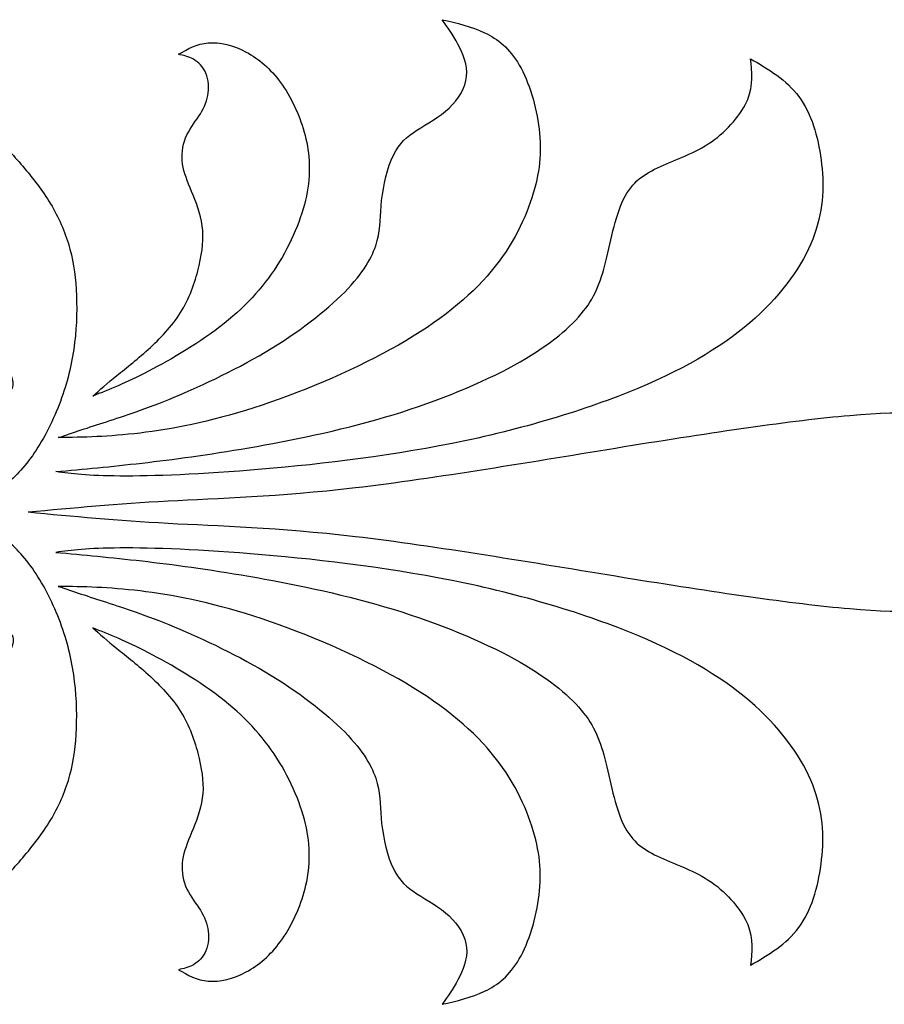
# Model space of a CAD drawing. Units: millimetres. Extents: x -137 to 137, y -139 to 136.
# Drawn here: x 19 to 26, y -98 to -90 of the extents above; entities that cross this region are included whole.
import ezdxf

# ---------------------------------------------------------------- set-up
doc = ezdxf.new("R2010")
doc.units = ezdxf.units.MM
doc.header["$MEASUREMENT"] = 0
doc.layers.add('DV1_Layer_1', color=7, linetype='Continuous')

msp = doc.modelspace()

# ---------------------------------------------------------------- linework, layer by layer
at = {"layer": 'DV1_Layer_1', "color": 5, "linetype": 'Continuous'}
for points, knots in [([(19.7864, -93.0419), (20.0396, -93.0115), (20.6475, -92.8968), (21.4715, -92.5522), (22.1401, -92.1842), (22.3968, -91.9883), (22.5808, -91.7789), (22.7649, -91.5696), (22.8763, -91.3467), (23.0046, -90.9515), (23.0215, -90.7793), (22.9996, -90.5953), (22.9776, -90.4112), (22.8561, -90.0195), (22.6669, -89.8709), (22.5606, -89.8203), (22.4542, -89.7696), (22.336, -89.7426), (22.2178, -89.7156), (22.2617, -89.7763), (22.3056, -89.8371), (22.3867, -89.9891), (22.4238, -90.0803), (22.4154, -90.1715), (22.4069, -90.2626), (22.3529, -90.3538), (22.1975, -90.499), (22.0962, -90.5531), (21.9341, -90.6578), (21.8733, -90.7084), (21.8261, -90.8064), (21.7788, -90.9043), (21.745, -91.0495), (21.718, -91.2892), (21.7248, -91.3838), (21.696, -91.4936), (21.6673, -91.6033), (21.6032, -91.7283), (21.3195, -92.0288), (21.1, -92.2044), (20.5867, -92.5185), (20.2929, -92.657), (20.0616, -92.7532), (19.8303, -92.8494), (19.4926, -92.9575), (19.2494, -93.0385), (19.1278, -93.0791), (19.3305, -93.0757), (19.5331, -93.0723), (19.7864, -93.0419)], [0, 0, 0, 0, 0.045455, 0.090909, 0.090909, 0.136364, 0.136364, 0.136364, 0.181818, 0.181818, 0.227273, 0.227273, 0.227273, 0.272727, 0.318182, 0.318182, 0.318182, 0.363636, 0.363636, 0.363636, 0.409091, 0.409091, 0.454545, 0.454545, 0.454545, 0.5, 0.5, 0.545455, 0.545455, 0.590909, 0.590909, 0.590909, 0.636364, 0.636364, 0.681818, 0.681818, 0.681818, 0.727273, 0.727273, 0.772727, 0.772727, 0.818182, 0.818182, 0.818182, 0.863636, 0.909091, 0.909091, 0.909091, 1, 1, 1, 1]), ([(19.8539, -92.5447), (20.038, -92.4493), (20.2743, -92.3108), (20.4643, -92.1597), (20.6542, -92.0086), (20.7978, -91.8448), (20.9092, -91.6624), (21.0206, -91.4801), (21.1, -91.2791), (21.1321, -91.101), (21.1642, -90.9228), (21.149, -90.7675), (21.1076, -90.6198), (21.0662, -90.472), (20.9312, -90.1917), (20.742, -90.0296), (20.6399, -89.9756), (20.5378, -89.9216), (20.428, -89.8946), (20.336, -89.9021), (20.2439, -89.9097), (20.1696, -89.9519), (20.0953, -89.9942), (20.1359, -90.0026), (20.1764, -90.0111), (20.2161, -90.0338), (20.2558, -90.0567), (20.2946, -90.0938), (20.3385, -90.1985), (20.3436, -90.266), (20.3326, -90.3259), (20.3216, -90.3859), (20.2946, -90.4382), (20.2237, -90.5463), (20.1798, -90.602), (20.1536, -90.667), (20.1274, -90.7321), (20.119, -90.8064), (20.1291, -90.8772), (20.1393, -90.9482), (20.168, -91.0157), (20.2017, -91.0976), (20.2355, -91.1795), (20.2743, -91.2757), (20.3014, -91.475), (20.2895, -91.578), (20.2625, -91.6937), (20.2355, -91.8093), (20.1933, -91.9376), (20.1258, -92.0516), (20.0582, -92.1656), (19.9653, -92.2652), (19.8699, -92.353), (19.7746, -92.4408), (19.6766, -92.5168), (19.5989, -92.5801), (19.5212, -92.6434), (19.4639, -92.6941), (19.4064, -92.7448), (19.5382, -92.6924), (19.6698, -92.64), (19.8539, -92.5447)], [0, 0, 0, 0, 0.043478, 0.043478, 0.043478, 0.086957, 0.086957, 0.086957, 0.130435, 0.130435, 0.130435, 0.173913, 0.173913, 0.173913, 0.217391, 0.26087, 0.26087, 0.26087, 0.304348, 0.304348, 0.304348, 0.347826, 0.347826, 0.347826, 0.391304, 0.391304, 0.391304, 0.434783, 0.434783, 0.478261, 0.478261, 0.478261, 0.521739, 0.521739, 0.565217, 0.565217, 0.565217, 0.608696, 0.608696, 0.608696, 0.652174, 0.652174, 0.652174, 0.695652, 0.695652, 0.73913, 0.73913, 0.73913, 0.782609, 0.782609, 0.782609, 0.826087, 0.826087, 0.826087, 0.869565, 0.869565, 0.869565, 0.913043, 0.913043, 0.913043, 1, 1, 1, 1]), ([(19.6243, -93.3881), (19.8843, -93.3897), (20.276, -93.3762), (20.7674, -93.334), (21.2587, -93.2918), (21.8497, -93.2209), (22.4019, -93.1044), (22.954, -92.9879), (23.9806, -92.6637), (24.5614, -92.2855), (24.7793, -92.0795), (24.9971, -91.8735), (25.2875, -91.4277), (25.2943, -91.036), (25.2689, -90.8452), (25.2436, -90.6544), (25.1896, -90.4687), (25.09, -90.3336), (24.9903, -90.1985), (24.8451, -90.114), (24.6999, -90.0296), (24.7134, -90.1343), (24.7269, -90.239), (24.678, -90.3572), (24.629, -90.4754), (24.5175, -90.6071), (24.3858, -90.6983), (24.2541, -90.7894), (24.1022, -90.8401), (23.9755, -90.8975), (23.8489, -90.9549), (23.7476, -91.0191), (23.6784, -91.1609), (23.6091, -91.3027), (23.5348, -91.7418), (23.4335, -91.9781), (23.317, -92.1082), (23.2005, -92.2382), (23.0182, -92.38), (22.7497, -92.5219), (22.4812, -92.6637), (22.1266, -92.8055), (21.3837, -93.025), (20.9953, -93.1027), (20.6627, -93.1601), (20.3301, -93.2175), (20.0531, -93.2547), (19.5533, -93.3121), (19.3305, -93.3324), (19.1076, -93.3526), (19.2359, -93.3695), (19.3642, -93.3864), (19.6243, -93.3881)], [0, 0, 0, 0, 0.047619, 0.047619, 0.047619, 0.095238, 0.095238, 0.095238, 0.142857, 0.190476, 0.190476, 0.190476, 0.238095, 0.285714, 0.285714, 0.285714, 0.333333, 0.333333, 0.333333, 0.380952, 0.380952, 0.380952, 0.428571, 0.428571, 0.428571, 0.47619, 0.47619, 0.47619, 0.52381, 0.52381, 0.52381, 0.571429, 0.571429, 0.571429, 0.619048, 0.666667, 0.666667, 0.666667, 0.714286, 0.714286, 0.714286, 0.761905, 0.761905, 0.809524, 0.809524, 0.809524, 0.857143, 0.857143, 0.904762, 0.904762, 0.904762, 1, 1, 1, 1]), ([(16.9604, -93.6774), (17.0278, -93.613), (17.0951, -93.5487), (17.1693, -93.481), (17.2435, -93.4134), (17.3245, -93.3425), (17.3946, -93.2901), (17.4647, -93.2378), (17.5238, -93.204), (17.5828, -93.1703), (17.5373, -93.1128), (17.4917, -93.0554), (17.4005, -92.9069), (17.3549, -92.8156), (17.3389, -92.7574), (17.3228, -92.6992), (17.3364, -92.6738), (17.3853, -92.6426), (17.4343, -92.6114), (17.5187, -92.5742), (17.6639, -92.5269), (17.7247, -92.5168), (17.7644, -92.5117), (17.8041, -92.5067), (17.8226, -92.5067), (17.8488, -92.4864), (17.875, -92.4661), (17.9087, -92.4256), (17.9678, -92.3868), (17.9932, -92.3885), (18.0413, -92.3901), (18.0894, -92.3918), (18.1603, -92.3936), (18.3005, -92.4307), (18.3697, -92.4661), (18.4347, -92.5084), (18.4997, -92.5506), (18.5605, -92.5995), (18.6483, -92.6688), (18.6753, -92.689), (18.699, -92.6975), (18.7226, -92.7059), (18.7429, -92.7025), (18.7547, -92.6873), (18.7665, -92.6721), (18.7733, -92.6181), (18.726, -92.5236), (18.688, -92.4721), (18.65, -92.4206), (18.5976, -92.3648), (18.5352, -92.3201), (18.4727, -92.2753), (18.4001, -92.2416), (18.3182, -92.2205), (18.2363, -92.1994), (18.1451, -92.1909), (18.0742, -92.174), (18.0033, -92.1572), (17.9526, -92.1318), (17.9214, -92.1031), (17.8902, -92.0744), (17.8783, -92.0423), (17.8783, -92.0026), (17.8783, -91.963), (17.8902, -91.9157), (17.8893, -91.8836), (17.8885, -91.8515), (17.875, -91.8346), (17.8505, -91.8237), (17.826, -91.8127), (17.7551, -91.8025), (17.6234, -91.6776), (17.5786, -91.6126), (17.5339, -91.5476), (17.5103, -91.4801), (17.5018, -91.3872), (17.517, -91.3619), (17.5626, -91.3272), (17.6082, -91.2926), (17.6842, -91.2487), (17.7509, -91.2243), (17.8176, -91.1998), (17.875, -91.1947), (17.9096, -91.1879), (17.9442, -91.1812), (17.956, -91.1727), (17.967, -91.1516), (17.978, -91.1306), (17.9881, -91.0968), (18.0388, -91.0563), (18.0793, -91.0495), (18.1181, -91.0461), (18.1569, -91.0427), (18.1941, -91.0427), (18.227, -91.0537), (18.2599, -91.0647), (18.2887, -91.0866), (18.308, -91.0959), (18.3275, -91.1052), (18.3478, -91.0985), (18.341, -91.0647), (18.3174, -91.0427), (18.2937, -91.0208), (18.2498, -90.9938), (18.1983, -90.9777), (18.1468, -90.9617), (18.0877, -90.9566), (18.0118, -90.9288), (17.9358, -90.9009), (17.8429, -90.8502), (17.7602, -90.7988), (17.6774, -90.7472), (17.6048, -90.6949), (17.5406, -90.6535), (17.4765, -90.6122), (17.4207, -90.5818), (17.3608, -90.5657), (17.3009, -90.5497), (17.2367, -90.548), (17.1726, -90.5463), (17.2435, -90.499), (17.3144, -90.4517), (17.387, -90.4171), (17.4596, -90.3825), (17.5339, -90.3606), (17.6411, -90.3547), (17.7483, -90.3488), (17.8885, -90.3589), (18.005, -90.38), (18.1215, -90.4011), (18.2144, -90.4332), (18.3123, -90.4788), (18.4102, -90.5244), (18.5132, -90.5835), (18.6052, -90.6569), (18.6973, -90.7304), (18.7783, -90.8182), (18.9371, -91.0073), (19.0147, -91.1086), (19.078, -91.2175), (19.1413, -91.3264), (19.1903, -91.4429), (19.2224, -91.5619), (19.2545, -91.681), (19.2697, -91.8025), (19.2748, -91.9376), (19.2798, -92.0727), (19.2748, -92.2213), (19.2308, -92.5185), (19.192, -92.6671), (19.1346, -92.8148), (19.0772, -92.9626), (18.9252, -93.2564), (18.753, -93.4218), (18.6728, -93.4801), (18.5926, -93.5383), (18.5183, -93.5721), (18.4609, -93.6009), (18.4035, -93.6297), (18.363, -93.6536), (18.3224, -93.6774)], [0, 0, 0, 0, 0.016667, 0.016667, 0.016667, 0.033333, 0.033333, 0.033333, 0.05, 0.05, 0.05, 0.066667, 0.066667, 0.083333, 0.083333, 0.083333, 0.1, 0.1, 0.1, 0.116667, 0.116667, 0.133333, 0.133333, 0.133333, 0.15, 0.15, 0.15, 0.166667, 0.166667, 0.183333, 0.183333, 0.183333, 0.2, 0.2, 0.216667, 0.216667, 0.216667, 0.233333, 0.233333, 0.25, 0.25, 0.25, 0.266667, 0.266667, 0.266667, 0.283333, 0.3, 0.3, 0.3, 0.316667, 0.316667, 0.316667, 0.333333, 0.333333, 0.333333, 0.35, 0.35, 0.35, 0.366667, 0.366667, 0.366667, 0.383333, 0.383333, 0.383333, 0.4, 0.4, 0.4, 0.416667, 0.416667, 0.416667, 0.433333, 0.45, 0.45, 0.45, 0.466667, 0.466667, 0.483333, 0.483333, 0.483333, 0.5, 0.5, 0.5, 0.516667, 0.516667, 0.516667, 0.533333, 0.533333, 0.533333, 0.55, 0.55, 0.566667, 0.566667, 0.566667, 0.583333, 0.583333, 0.583333, 0.6, 0.6, 0.6, 0.616667, 0.633333, 0.633333, 0.633333, 0.65, 0.65, 0.65, 0.666667, 0.666667, 0.666667, 0.683333, 0.683333, 0.683333, 0.7, 0.7, 0.7, 0.716667, 0.716667, 0.716667, 0.733333, 0.733333, 0.733333, 0.75, 0.75, 0.75, 0.766667, 0.766667, 0.766667, 0.783333, 0.783333, 0.783333, 0.8, 0.8, 0.8, 0.816667, 0.816667, 0.816667, 0.833333, 0.833333, 0.85, 0.85, 0.85, 0.866667, 0.866667, 0.866667, 0.883333, 0.883333, 0.883333, 0.9, 0.9, 0.916667, 0.916667, 0.916667, 0.933333, 0.95, 0.95, 0.95, 0.966667, 0.966667, 0.966667, 1, 1, 1, 1]), ([(18.8858, -93.6774), (19.244, -93.6435), (19.6023, -93.6097), (20.4232, -93.5655), (20.886, -93.5551), (21.5213, -93.4807), (22.1567, -93.4064), (22.9646, -93.268), (23.6828, -93.1516), (24.4011, -93.0351), (25.0297, -92.9405), (25.9692, -92.8594), (26.2801, -92.8729), (26.6147, -92.9709), (26.9492, -93.0689), (27.3075, -93.2514), (27.6386, -93.3832), (27.9698, -93.5151), (28.274, -93.5962), (28.5781, -93.6774)], [0, 0, 0, 0, 0.125, 0.125, 0.25, 0.25, 0.25, 0.375, 0.375, 0.375, 0.5, 0.5, 0.625, 0.625, 0.625, 0.75, 0.75, 0.75, 1, 1, 1, 1]), ([(16.9604, -93.6774), (17.0278, -93.7418), (17.0951, -93.8061), (17.1693, -93.8738), (17.2435, -93.9414), (17.3245, -94.0123), (17.3946, -94.0647), (17.4647, -94.117), (17.5238, -94.1508), (17.5828, -94.1846), (17.5373, -94.242), (17.4917, -94.2994), (17.4005, -94.448), (17.3549, -94.5392), (17.3228, -94.6557), (17.3364, -94.681), (17.4343, -94.7435), (17.5187, -94.7806), (17.5913, -94.8043), (17.6639, -94.8279), (17.7247, -94.838), (17.7644, -94.8431), (17.8041, -94.8481), (17.8226, -94.8481), (17.8488, -94.8684), (17.875, -94.8887), (17.9087, -94.9292), (17.9383, -94.9486), (17.9678, -94.968), (17.9932, -94.9664), (18.0413, -94.9647), (18.0894, -94.963), (18.1603, -94.9613), (18.2304, -94.9427), (18.3005, -94.9241), (18.3697, -94.8887), (18.4347, -94.8465), (18.4997, -94.8043), (18.5605, -94.7553), (18.6044, -94.7207), (18.6483, -94.686), (18.6753, -94.6658), (18.7226, -94.6489), (18.7429, -94.6523), (18.7547, -94.6675), (18.7665, -94.6827), (18.7699, -94.7097), (18.7597, -94.7468), (18.7496, -94.784), (18.726, -94.8313), (18.688, -94.8828), (18.65, -94.9343), (18.5976, -94.99), (18.5352, -95.0347), (18.4727, -95.0795), (18.4001, -95.1132), (18.3182, -95.1343), (18.2363, -95.1555), (18.054, -95.1723), (17.9526, -95.223), (17.9214, -95.2517), (17.8902, -95.2804), (17.8783, -95.3125), (17.8783, -95.3522), (17.8783, -95.3919), (17.8902, -95.4391), (17.8885, -95.5033), (17.875, -95.5202), (17.8505, -95.5311), (17.826, -95.5421), (17.7551, -95.5523), (17.6234, -95.6772), (17.5786, -95.7422), (17.5339, -95.8072), (17.5103, -95.8747), (17.506, -95.9212), (17.5018, -95.9676), (17.517, -95.993), (17.5626, -96.0276), (17.6082, -96.0622), (17.6842, -96.1061), (17.7509, -96.1306), (17.8176, -96.1551), (17.875, -96.1601), (17.9096, -96.1669), (17.9442, -96.1736), (17.956, -96.1821), (17.967, -96.2032), (17.978, -96.2243), (17.9881, -96.2581), (18.0388, -96.2986), (18.0793, -96.3053), (18.1569, -96.3121), (18.1941, -96.3121), (18.227, -96.3011), (18.2599, -96.2901), (18.2887, -96.2682), (18.308, -96.2589), (18.3275, -96.2496), (18.3376, -96.253), (18.341, -96.2631), (18.3444, -96.2732), (18.341, -96.2901), (18.2937, -96.334), (18.2498, -96.361), (18.1983, -96.3771), (18.1468, -96.3931), (18.0877, -96.3982), (18.0118, -96.4261), (17.9358, -96.4539), (17.8429, -96.5046), (17.6774, -96.6076), (17.6048, -96.6599), (17.5406, -96.7013), (17.4765, -96.7427), (17.4207, -96.773), (17.3608, -96.7891), (17.3009, -96.8051), (17.2367, -96.8068), (17.1726, -96.8085), (17.2435, -96.8558), (17.3144, -96.9031), (17.387, -96.9377), (17.4596, -96.9723), (17.5339, -96.9942), (17.6411, -97.0001), (17.7483, -97.0061), (17.8885, -96.9959), (18.005, -96.9748), (18.1215, -96.9537), (18.2144, -96.9216), (18.3123, -96.876), (18.4102, -96.8305), (18.5132, -96.7714), (18.6052, -96.6979), (18.6973, -96.6244), (18.7783, -96.5366), (18.9371, -96.3475), (19.0147, -96.2462), (19.078, -96.1373), (19.1413, -96.0284), (19.1903, -95.9119), (19.2545, -95.6738), (19.2697, -95.5523), (19.2748, -95.4172), (19.2798, -95.2821), (19.2748, -95.1335), (19.2308, -94.8363), (19.192, -94.6877), (19.0772, -94.3923), (18.9252, -94.0984), (18.753, -93.933), (18.5926, -93.8165), (18.5183, -93.7827), (18.4609, -93.7539), (18.4035, -93.7251), (18.363, -93.7012), (18.3224, -93.6774)], [0, 0, 0, 0, 0.016667, 0.016667, 0.016667, 0.033333, 0.033333, 0.033333, 0.05, 0.05, 0.05, 0.066667, 0.066667, 0.083333, 0.083333, 0.1, 0.1, 0.116667, 0.116667, 0.116667, 0.133333, 0.133333, 0.133333, 0.15, 0.15, 0.15, 0.166667, 0.166667, 0.166667, 0.183333, 0.183333, 0.183333, 0.2, 0.2, 0.2, 0.216667, 0.216667, 0.216667, 0.233333, 0.233333, 0.233333, 0.25, 0.25, 0.266667, 0.266667, 0.266667, 0.283333, 0.283333, 0.283333, 0.3, 0.3, 0.3, 0.316667, 0.316667, 0.316667, 0.333333, 0.333333, 0.333333, 0.35, 0.366667, 0.366667, 0.366667, 0.383333, 0.383333, 0.383333, 0.4, 0.4, 0.416667, 0.416667, 0.416667, 0.433333, 0.45, 0.45, 0.45, 0.466667, 0.466667, 0.466667, 0.483333, 0.483333, 0.483333, 0.5, 0.5, 0.5, 0.516667, 0.516667, 0.516667, 0.533333, 0.533333, 0.533333, 0.55, 0.55, 0.566667, 0.566667, 0.583333, 0.583333, 0.583333, 0.6, 0.6, 0.6, 0.616667, 0.616667, 0.616667, 0.633333, 0.633333, 0.65, 0.65, 0.65, 0.666667, 0.666667, 0.666667, 0.683333, 0.683333, 0.7, 0.7, 0.7, 0.716667, 0.716667, 0.716667, 0.733333, 0.733333, 0.733333, 0.75, 0.75, 0.75, 0.766667, 0.766667, 0.766667, 0.783333, 0.783333, 0.783333, 0.8, 0.8, 0.8, 0.816667, 0.816667, 0.816667, 0.833333, 0.833333, 0.85, 0.85, 0.85, 0.866667, 0.866667, 0.883333, 0.883333, 0.883333, 0.9, 0.9, 0.916667, 0.916667, 0.933333, 0.95, 0.95, 0.966667, 0.966667, 0.966667, 1, 1, 1, 1]), ([(18.8858, -93.6774), (19.244, -93.7113), (19.6023, -93.7451), (20.0128, -93.7673), (20.4232, -93.7894), (20.886, -93.7997), (21.5213, -93.8741), (22.1567, -93.9484), (22.9646, -94.0868), (23.6828, -94.2032), (24.4011, -94.3197), (25.0297, -94.4144), (25.4994, -94.4549), (25.9692, -94.4955), (26.2801, -94.4819), (26.6147, -94.3839), (26.9492, -94.2859), (27.3075, -94.1034), (27.6386, -93.9716), (27.9698, -93.8398), (28.274, -93.7586), (28.5781, -93.6774)], [0, 0, 0, 0, 0.125, 0.125, 0.125, 0.25, 0.25, 0.25, 0.375, 0.375, 0.375, 0.5, 0.5, 0.5, 0.625, 0.625, 0.625, 0.75, 0.75, 0.75, 1, 1, 1, 1]), ([(19.6243, -93.9668), (19.8843, -93.9651), (20.276, -93.9786), (20.7674, -94.0208), (21.2587, -94.063), (21.8497, -94.1339), (22.4019, -94.2504), (22.954, -94.3669), (23.9806, -94.6911), (24.5614, -95.0693), (24.7793, -95.2753), (24.9971, -95.4813), (25.2875, -95.9271), (25.2943, -96.3188), (25.2689, -96.5096), (25.2436, -96.7004), (25.1896, -96.8862), (25.09, -97.0213), (24.9903, -97.1563), (24.8451, -97.2408), (24.6999, -97.3252), (24.7134, -97.2205), (24.7269, -97.1158), (24.678, -96.9976), (24.629, -96.8794), (24.4061, -96.616), (24.1022, -96.5147), (23.9755, -96.4573), (23.8489, -96.3999), (23.7476, -96.3357), (23.6784, -96.1939), (23.6091, -96.0521), (23.5348, -95.613), (23.4335, -95.3767), (23.317, -95.2466), (23.2005, -95.1166), (23.0182, -94.9748), (22.7497, -94.833), (22.4812, -94.6911), (22.1266, -94.5493), (21.7552, -94.4395), (21.3837, -94.3298), (20.9953, -94.2521), (20.6627, -94.1947), (20.3301, -94.1373), (20.0531, -94.1001), (19.8032, -94.0714), (19.5533, -94.0427), (19.3305, -94.0225), (19.1076, -94.0022), (19.2359, -93.9853), (19.3642, -93.9684), (19.6243, -93.9668)], [0, 0, 0, 0, 0.047619, 0.047619, 0.047619, 0.095238, 0.095238, 0.095238, 0.142857, 0.190476, 0.190476, 0.190476, 0.238095, 0.285714, 0.285714, 0.285714, 0.333333, 0.333333, 0.333333, 0.380952, 0.380952, 0.380952, 0.428571, 0.428571, 0.428571, 0.47619, 0.52381, 0.52381, 0.52381, 0.571429, 0.571429, 0.571429, 0.619048, 0.666667, 0.666667, 0.666667, 0.714286, 0.714286, 0.714286, 0.761905, 0.761905, 0.761905, 0.809524, 0.809524, 0.809524, 0.857143, 0.857143, 0.857143, 0.904762, 0.904762, 0.904762, 1, 1, 1, 1]), ([(19.7864, -94.3129), (20.0396, -94.3433), (20.6475, -94.4581), (21.4715, -94.8026), (21.8058, -94.9866), (22.1401, -95.1707), (22.3968, -95.3665), (22.5808, -95.5759), (22.7649, -95.7853), (22.8763, -96.0082), (22.9405, -96.2057), (23.0046, -96.4033), (23.0215, -96.5755), (22.9996, -96.7595), (22.9776, -96.9436), (22.8561, -97.3353), (22.6669, -97.4839), (22.5606, -97.5346), (22.4542, -97.5852), (22.336, -97.6122), (22.2178, -97.6392), (22.2617, -97.5785), (22.3056, -97.5177), (22.3461, -97.4417), (22.3867, -97.3657), (22.4238, -97.2745), (22.4154, -97.1834), (22.4069, -97.0922), (22.3529, -97.001), (22.2752, -96.9284), (22.1975, -96.8558), (22.0962, -96.8018), (22.0152, -96.7494), (21.9341, -96.6971), (21.8126, -96.5958), (21.745, -96.3053), (21.7315, -96.1854), (21.718, -96.0656), (21.7248, -95.971), (21.696, -95.8612), (21.6673, -95.7515), (21.6032, -95.6266), (21.4614, -95.4763), (21.3195, -95.326), (21.1, -95.1504), (20.8434, -94.9934), (20.5867, -94.8363), (20.2929, -94.6979), (20.0616, -94.6016), (19.8303, -94.5054), (19.4926, -94.3973), (19.2494, -94.3163), (19.1278, -94.2757), (19.3305, -94.2791), (19.5331, -94.2825), (19.7864, -94.3129)], [0, 0, 0, 0, 0.045455, 0.090909, 0.090909, 0.090909, 0.136364, 0.136364, 0.136364, 0.181818, 0.181818, 0.181818, 0.227273, 0.227273, 0.227273, 0.272727, 0.318182, 0.318182, 0.318182, 0.363636, 0.363636, 0.363636, 0.409091, 0.409091, 0.409091, 0.454545, 0.454545, 0.454545, 0.5, 0.5, 0.5, 0.545455, 0.545455, 0.545455, 0.590909, 0.636364, 0.636364, 0.636364, 0.681818, 0.681818, 0.681818, 0.727273, 0.727273, 0.727273, 0.772727, 0.772727, 0.772727, 0.818182, 0.818182, 0.818182, 0.863636, 0.909091, 0.909091, 0.909091, 1, 1, 1, 1]), ([(19.8539, -94.8101), (20.038, -94.9056), (20.2743, -95.044), (20.4643, -95.1951), (20.6542, -95.3463), (20.7978, -95.51), (20.9092, -95.6924), (21.0206, -95.8747), (21.1, -96.0757), (21.1321, -96.2538), (21.1642, -96.432), (21.149, -96.5873), (21.1076, -96.735), (21.0662, -96.8828), (20.9987, -97.0229), (20.9177, -97.1335), (20.8366, -97.2441), (20.742, -97.3252), (20.6399, -97.3792), (20.5378, -97.4333), (20.428, -97.4603), (20.336, -97.4527), (20.2439, -97.4451), (20.1696, -97.4029), (20.0953, -97.3606), (20.1359, -97.3522), (20.1764, -97.3438), (20.2161, -97.321), (20.2558, -97.2982), (20.2946, -97.261), (20.3165, -97.2087), (20.3385, -97.1563), (20.3436, -97.0888), (20.3326, -97.0289), (20.3216, -96.9689), (20.2946, -96.9166), (20.2237, -96.8085), (20.1798, -96.7528), (20.1536, -96.6878), (20.1274, -96.6228), (20.119, -96.5485), (20.1291, -96.4776), (20.1393, -96.4066), (20.168, -96.3391), (20.2017, -96.2572), (20.2355, -96.1753), (20.2743, -96.0791), (20.2879, -95.9795), (20.3014, -95.8798), (20.2895, -95.7768), (20.2355, -95.5455), (20.1933, -95.4172), (20.0582, -95.1892), (19.9653, -95.0896), (19.8699, -95.0018), (19.7746, -94.914), (19.6766, -94.838), (19.5989, -94.7747), (19.5212, -94.7114), (19.4639, -94.6607), (19.4064, -94.6101), (19.5382, -94.6624), (19.6698, -94.7148), (19.8539, -94.8101)], [0, 0, 0, 0, 0.043478, 0.043478, 0.043478, 0.086957, 0.086957, 0.086957, 0.130435, 0.130435, 0.130435, 0.173913, 0.173913, 0.173913, 0.217391, 0.217391, 0.217391, 0.26087, 0.26087, 0.26087, 0.304348, 0.304348, 0.304348, 0.347826, 0.347826, 0.347826, 0.391304, 0.391304, 0.391304, 0.434783, 0.434783, 0.434783, 0.478261, 0.478261, 0.478261, 0.521739, 0.521739, 0.565217, 0.565217, 0.565217, 0.608696, 0.608696, 0.608696, 0.652174, 0.652174, 0.652174, 0.695652, 0.695652, 0.695652, 0.73913, 0.73913, 0.782609, 0.782609, 0.826087, 0.826087, 0.826087, 0.869565, 0.869565, 0.869565, 0.913043, 0.913043, 0.913043, 1, 1, 1, 1])]:
    msp.add_open_spline(points, degree=3, knots=knots, dxfattribs=at)

doc.saveas('drawing.dxf')
